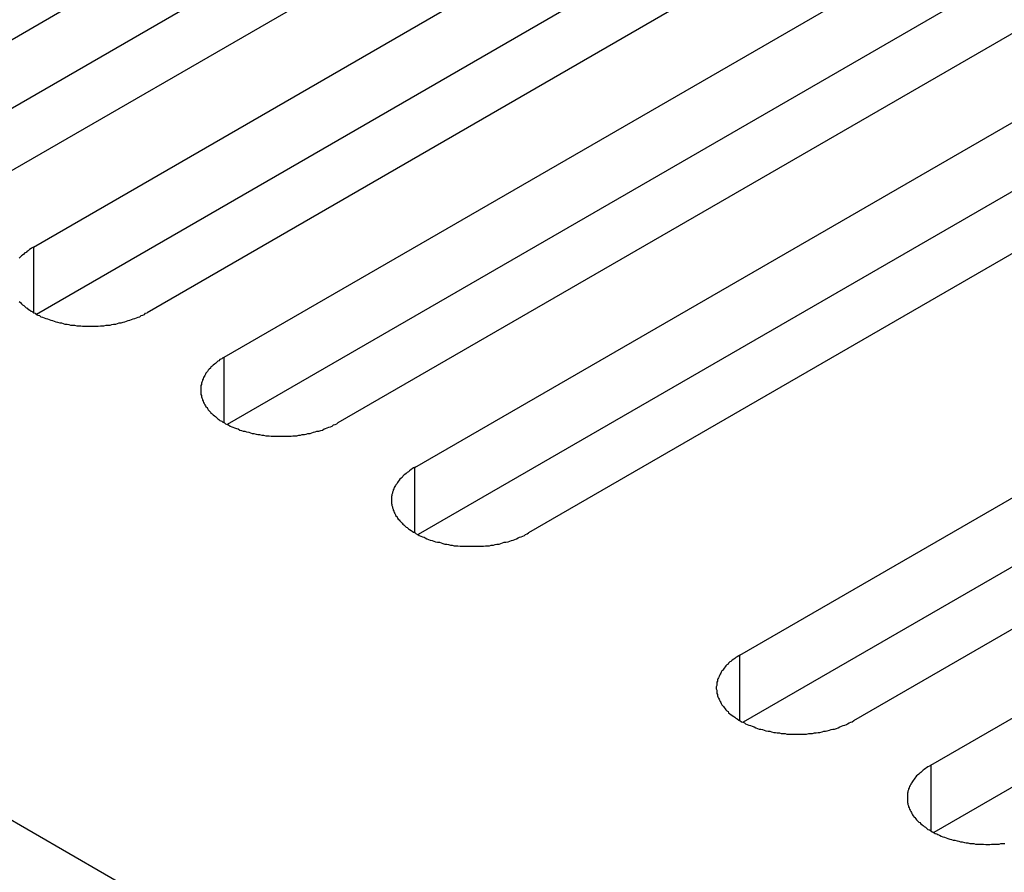
# Model space of a CAD drawing. Extents: x 0 to 2940, y 0 to 2079.
# Drawn here: x 2100 to 2118, y 1639 to 1654 of the extents above; entities that cross this region are included whole.
import ezdxf

# ---------------------------------------------------------------- set-up
doc = ezdxf.new("R2010")
doc.units = 0
doc.header["$LTSCALE"] = 7
doc.layers.add('VISIBLE__ISO_', color=7, linetype='CONTINUOUS')
doc.layers.add('VISIBLE_NARROW__ISO_', color=7, linetype='CONTINUOUS')

msp = doc.modelspace()

# ---------------------------------------------------------------- linework, layer by layer
at = {"layer": 'VISIBLE__ISO_'}
for p, q in [((2097.251, 1651.887), (2112.914, 1660.93)), ((2112.914, 1659.705), (2097.306, 1650.694)), ((2114.929, 1659.767), (2099.266, 1650.724)), ((2100.633, 1649.935), (2116.296, 1658.977)), ((2116.296, 1657.753), (2100.688, 1648.741)), ((2118.311, 1657.814), (2102.649, 1648.771)), ((2104.015, 1647.982), (2119.678, 1657.025)), ((2121.693, 1655.861), (2106.031, 1646.819)), ((2119.678, 1655.8), (2104.07, 1646.789)), ((2107.397, 1646.029), (2123.06, 1655.072)), ((2125.075, 1653.909), (2109.413, 1644.866)), ((2123.06, 1653.847), (2107.452, 1644.836)), ((2113.161, 1642.702), (2128.824, 1651.745)), ((2130.839, 1650.581), (2115.176, 1641.538)), ((2128.824, 1650.52), (2113.216, 1641.509)), ((2116.543, 1640.749), (2132.206, 1649.792)), ((2132.206, 1648.567), (2116.598, 1639.556))]:
    msp.add_line(p, q, dxfattribs=at)
for points in [[(2100.63, 1649.93, 0), (2100.61, 1649.92, 0), (2100.59, 1649.91, 0), (2100.56, 1649.89, 0), (2100.54, 1649.87, 0), (2100.52, 1649.86, 0), (2100.5, 1649.84, 0), (2100.48, 1649.83, 0), (2100.46, 1649.81, 0), (2100.44, 1649.79, 0), (2100.42, 1649.78, 0), (2100.4, 1649.76, 0), (2100.38, 1649.74, 0)], [(2100.38, 1648.97, 0), (2100.4, 1648.95, 0), (2100.42, 1648.93, 0), (2100.44, 1648.91, 0), (2100.46, 1648.9, 0), (2100.48, 1648.88, 0), (2100.5, 1648.86, 0), (2100.52, 1648.85, 0), (2100.54, 1648.83, 0), (2100.56, 1648.82, 0), (2100.59, 1648.8, 0), (2100.61, 1648.79, 0), (2100.63, 1648.77, 0), (2100.66, 1648.76, 0), (2100.68, 1648.74, 0), (2100.71, 1648.73, 0), (2100.74, 1648.72, 0), (2100.76, 1648.7, 0), (2100.79, 1648.69, 0), (2100.82, 1648.68, 0), (2100.85, 1648.67, 0), (2100.88, 1648.66, 0), (2100.91, 1648.65, 0), (2100.94, 1648.64, 0), (2100.97, 1648.63, 0), (2101, 1648.62, 0), (2101.03, 1648.61, 0), (2101.06, 1648.6, 0), (2101.1, 1648.59, 0), (2101.13, 1648.59, 0), (2101.16, 1648.58, 0), (2101.19, 1648.57, 0), (2101.23, 1648.57, 0), (2101.26, 1648.56, 0), (2101.29, 1648.55, 0), (2101.33, 1648.55, 0), (2101.36, 1648.55, 0), (2101.4, 1648.54, 0), (2101.43, 1648.54, 0), (2101.47, 1648.54, 0), (2101.5, 1648.53, 0), (2101.54, 1648.53, 0), (2101.57, 1648.53, 0), (2101.61, 1648.53, 0), (2101.64, 1648.53, 0), (2101.68, 1648.53, 0), (2101.71, 1648.53, 0), (2101.75, 1648.53, 0), (2101.78, 1648.53, 0), (2101.82, 1648.54, 0), (2101.85, 1648.54, 0), (2101.88, 1648.54, 0), (2101.92, 1648.55, 0), (2101.95, 1648.55, 0), (2101.99, 1648.55, 0), (2102.02, 1648.56, 0), (2102.05, 1648.57, 0), (2102.09, 1648.57, 0), (2102.12, 1648.58, 0), (2102.15, 1648.59, 0), (2102.19, 1648.59, 0), (2102.22, 1648.6, 0), (2102.25, 1648.61, 0), (2102.28, 1648.62, 0), (2102.31, 1648.63, 0), (2102.34, 1648.64, 0), (2102.37, 1648.65, 0), (2102.4, 1648.66, 0), (2102.43, 1648.67, 0), (2102.46, 1648.68, 0), (2102.49, 1648.69, 0), (2102.52, 1648.7, 0), (2102.54, 1648.72, 0), (2102.57, 1648.73, 0), (2102.6, 1648.74, 0), (2102.62, 1648.76, 0), (2102.65, 1648.77, 0)], [(2104.02, 1647.98, 0), (2103.99, 1647.97, 0), (2103.97, 1647.95, 0), (2103.94, 1647.94, 0), (2103.92, 1647.92, 0), (2103.9, 1647.91, 0), (2103.88, 1647.89, 0), (2103.86, 1647.87, 0), (2103.84, 1647.86, 0), (2103.82, 1647.84, 0), (2103.8, 1647.82, 0), (2103.78, 1647.81, 0), (2103.77, 1647.79, 0), (2103.75, 1647.77, 0), (2103.73, 1647.75, 0), (2103.72, 1647.73, 0), (2103.71, 1647.72, 0), (2103.69, 1647.7, 0), (2103.68, 1647.68, 0), (2103.67, 1647.66, 0), (2103.66, 1647.64, 0), (2103.65, 1647.62, 0), (2103.64, 1647.6, 0), (2103.63, 1647.58, 0), (2103.63, 1647.56, 0), (2103.62, 1647.54, 0), (2103.61, 1647.52, 0), (2103.61, 1647.5, 0), (2103.6, 1647.48, 0), (2103.6, 1647.46, 0), (2103.6, 1647.44, 0), (2103.6, 1647.42, 0), (2103.6, 1647.4, 0), (2103.6, 1647.38, 0), (2103.6, 1647.36, 0), (2103.6, 1647.34, 0), (2103.6, 1647.32, 0), (2103.61, 1647.3, 0), (2103.61, 1647.28, 0), (2103.62, 1647.26, 0), (2103.63, 1647.24, 0), (2103.63, 1647.22, 0), (2103.64, 1647.2, 0), (2103.65, 1647.18, 0), (2103.66, 1647.16, 0), (2103.67, 1647.14, 0), (2103.68, 1647.12, 0), (2103.69, 1647.1, 0), (2103.71, 1647.09, 0), (2103.72, 1647.07, 0), (2103.73, 1647.05, 0), (2103.75, 1647.03, 0), (2103.77, 1647.01, 0), (2103.78, 1646.99, 0), (2103.8, 1646.98, 0), (2103.82, 1646.96, 0), (2103.84, 1646.94, 0), (2103.86, 1646.93, 0), (2103.88, 1646.91, 0), (2103.9, 1646.89, 0), (2103.92, 1646.88, 0), (2103.94, 1646.86, 0), (2103.97, 1646.85, 0), (2103.99, 1646.83, 0), (2104.02, 1646.82, 0), (2104.04, 1646.8, 0), (2104.07, 1646.79, 0), (2104.09, 1646.78, 0), (2104.12, 1646.76, 0), (2104.15, 1646.75, 0), (2104.17, 1646.74, 0), (2104.2, 1646.73, 0), (2104.23, 1646.72, 0), (2104.26, 1646.71, 0), (2104.29, 1646.69, 0), (2104.32, 1646.68, 0), (2104.35, 1646.67, 0), (2104.38, 1646.67, 0), (2104.41, 1646.66, 0), (2104.45, 1646.65, 0), (2104.48, 1646.64, 0), (2104.51, 1646.63, 0), (2104.54, 1646.63, 0), (2104.58, 1646.62, 0), (2104.61, 1646.61, 0), (2104.64, 1646.61, 0), (2104.68, 1646.6, 0), (2104.71, 1646.6, 0), (2104.75, 1646.59, 0), (2104.78, 1646.59, 0), (2104.81, 1646.59, 0), (2104.85, 1646.58, 0), (2104.88, 1646.58, 0), (2104.92, 1646.58, 0), (2104.95, 1646.58, 0), (2104.99, 1646.58, 0), (2105.02, 1646.58, 0), (2105.06, 1646.58, 0), (2105.09, 1646.58, 0), (2105.13, 1646.58, 0), (2105.16, 1646.58, 0), (2105.2, 1646.58, 0), (2105.23, 1646.59, 0), (2105.27, 1646.59, 0), (2105.3, 1646.59, 0), (2105.34, 1646.6, 0), (2105.37, 1646.6, 0), (2105.4, 1646.61, 0), (2105.44, 1646.61, 0), (2105.47, 1646.62, 0), (2105.5, 1646.63, 0), (2105.54, 1646.63, 0), (2105.57, 1646.64, 0), (2105.6, 1646.65, 0), (2105.63, 1646.66, 0), (2105.66, 1646.67, 0), (2105.69, 1646.67, 0), (2105.73, 1646.68, 0), (2105.76, 1646.69, 0), (2105.79, 1646.71, 0), (2105.81, 1646.72, 0), (2105.84, 1646.73, 0), (2105.87, 1646.74, 0), (2105.9, 1646.75, 0), (2105.93, 1646.76, 0), (2105.95, 1646.78, 0), (2105.98, 1646.79, 0), (2106.01, 1646.8, 0), (2106.03, 1646.82, 0)], [(2107.4, 1646.03, 0), (2107.37, 1646.02, 0), (2107.35, 1646, 0), (2107.33, 1645.99, 0), (2107.3, 1645.97, 0), (2107.28, 1645.95, 0), (2107.26, 1645.94, 0), (2107.24, 1645.92, 0), (2107.22, 1645.9, 0), (2107.2, 1645.89, 0), (2107.18, 1645.87, 0), (2107.17, 1645.85, 0), (2107.15, 1645.84, 0), (2107.13, 1645.82, 0), (2107.12, 1645.8, 0), (2107.1, 1645.78, 0), (2107.09, 1645.76, 0), (2107.08, 1645.74, 0), (2107.06, 1645.72, 0), (2107.05, 1645.71, 0), (2107.04, 1645.69, 0), (2107.03, 1645.67, 0), (2107.02, 1645.65, 0), (2107.01, 1645.63, 0), (2107.01, 1645.61, 0), (2107, 1645.59, 0), (2107, 1645.57, 0), (2106.99, 1645.55, 0), (2106.99, 1645.53, 0), (2106.98, 1645.51, 0), (2106.98, 1645.49, 0), (2106.98, 1645.47, 0), (2106.98, 1645.45, 0), (2106.98, 1645.43, 0), (2106.98, 1645.41, 0), (2106.98, 1645.39, 0), (2106.99, 1645.37, 0), (2106.99, 1645.35, 0), (2107, 1645.33, 0), (2107, 1645.31, 0), (2107.01, 1645.29, 0), (2107.01, 1645.27, 0), (2107.02, 1645.25, 0), (2107.03, 1645.23, 0), (2107.04, 1645.21, 0), (2107.05, 1645.19, 0), (2107.06, 1645.17, 0), (2107.08, 1645.15, 0), (2107.09, 1645.13, 0), (2107.1, 1645.11, 0), (2107.12, 1645.1, 0), (2107.13, 1645.08, 0), (2107.15, 1645.06, 0), (2107.17, 1645.04, 0), (2107.18, 1645.02, 0), (2107.2, 1645.01, 0), (2107.22, 1644.99, 0), (2107.24, 1644.97, 0), (2107.26, 1644.96, 0), (2107.28, 1644.94, 0), (2107.3, 1644.93, 0), (2107.33, 1644.91, 0), (2107.35, 1644.9, 0), (2107.37, 1644.88, 0), (2107.4, 1644.87, 0), (2107.42, 1644.85, 0), (2107.45, 1644.84, 0), (2107.47, 1644.82, 0), (2107.5, 1644.81, 0), (2107.53, 1644.8, 0), (2107.56, 1644.79, 0), (2107.58, 1644.78, 0), (2107.61, 1644.76, 0), (2107.64, 1644.75, 0), (2107.67, 1644.74, 0), (2107.7, 1644.73, 0), (2107.73, 1644.72, 0), (2107.76, 1644.71, 0), (2107.8, 1644.7, 0), (2107.83, 1644.7, 0), (2107.86, 1644.69, 0), (2107.89, 1644.68, 0), (2107.93, 1644.67, 0), (2107.96, 1644.67, 0), (2107.99, 1644.66, 0), (2108.03, 1644.65, 0), (2108.06, 1644.65, 0), (2108.09, 1644.64, 0), (2108.13, 1644.64, 0), (2108.16, 1644.64, 0), (2108.2, 1644.63, 0), (2108.23, 1644.63, 0), (2108.27, 1644.63, 0), (2108.3, 1644.63, 0), (2108.34, 1644.63, 0), (2108.37, 1644.63, 0), (2108.41, 1644.63, 0), (2108.44, 1644.63, 0), (2108.48, 1644.63, 0), (2108.51, 1644.63, 0), (2108.54, 1644.63, 0), (2108.58, 1644.63, 0), (2108.61, 1644.63, 0), (2108.65, 1644.64, 0), (2108.68, 1644.64, 0), (2108.72, 1644.64, 0), (2108.75, 1644.65, 0), (2108.79, 1644.65, 0), (2108.82, 1644.66, 0), (2108.85, 1644.67, 0), (2108.89, 1644.67, 0), (2108.92, 1644.68, 0), (2108.95, 1644.69, 0), (2108.98, 1644.7, 0), (2109.01, 1644.7, 0), (2109.05, 1644.71, 0), (2109.08, 1644.72, 0), (2109.11, 1644.73, 0), (2109.14, 1644.74, 0), (2109.17, 1644.75, 0), (2109.2, 1644.76, 0), (2109.23, 1644.78, 0), (2109.25, 1644.79, 0), (2109.28, 1644.8, 0), (2109.31, 1644.81, 0), (2109.34, 1644.82, 0), (2109.36, 1644.84, 0), (2109.39, 1644.85, 0), (2109.41, 1644.87, 0)], [(2113.16, 1642.7, 0), (2113.14, 1642.69, 0), (2113.11, 1642.67, 0), (2113.09, 1642.66, 0), (2113.07, 1642.64, 0), (2113.05, 1642.63, 0), (2113.02, 1642.61, 0), (2113, 1642.59, 0), (2112.98, 1642.58, 0), (2112.96, 1642.56, 0), (2112.95, 1642.54, 0), (2112.93, 1642.53, 0), (2112.91, 1642.51, 0), (2112.9, 1642.49, 0), (2112.88, 1642.47, 0), (2112.87, 1642.45, 0), (2112.85, 1642.43, 0), (2112.84, 1642.42, 0), (2112.83, 1642.4, 0), (2112.82, 1642.38, 0), (2112.81, 1642.36, 0), (2112.8, 1642.34, 0), (2112.79, 1642.32, 0), (2112.78, 1642.3, 0), (2112.77, 1642.28, 0), (2112.76, 1642.26, 0), (2112.76, 1642.24, 0), (2112.75, 1642.22, 0), (2112.75, 1642.2, 0), (2112.75, 1642.18, 0), (2112.75, 1642.16, 0), (2112.74, 1642.14, 0), (2112.74, 1642.12, 0), (2112.74, 1642.1, 0), (2112.75, 1642.08, 0), (2112.75, 1642.06, 0), (2112.75, 1642.04, 0), (2112.75, 1642.02, 0), (2112.76, 1642, 0), (2112.76, 1641.98, 0), (2112.77, 1641.96, 0), (2112.78, 1641.94, 0), (2112.79, 1641.92, 0), (2112.8, 1641.9, 0), (2112.81, 1641.88, 0), (2112.82, 1641.86, 0), (2112.83, 1641.84, 0), (2112.84, 1641.82, 0), (2112.85, 1641.81, 0), (2112.87, 1641.79, 0), (2112.88, 1641.77, 0), (2112.9, 1641.75, 0), (2112.91, 1641.73, 0), (2112.93, 1641.71, 0), (2112.95, 1641.7, 0), (2112.96, 1641.68, 0), (2112.98, 1641.66, 0), (2113, 1641.65, 0), (2113.02, 1641.63, 0), (2113.05, 1641.61, 0), (2113.07, 1641.6, 0), (2113.09, 1641.58, 0), (2113.11, 1641.57, 0), (2113.14, 1641.55, 0), (2113.16, 1641.54, 0), (2113.19, 1641.52, 0), (2113.21, 1641.51, 0), (2113.24, 1641.5, 0), (2113.26, 1641.48, 0), (2113.29, 1641.47, 0), (2113.32, 1641.46, 0), (2113.35, 1641.45, 0), (2113.38, 1641.44, 0), (2113.41, 1641.43, 0), (2113.44, 1641.41, 0), (2113.47, 1641.4, 0), (2113.5, 1641.39, 0), (2113.53, 1641.39, 0), (2113.56, 1641.38, 0), (2113.59, 1641.37, 0), (2113.62, 1641.36, 0), (2113.66, 1641.35, 0), (2113.69, 1641.35, 0), (2113.72, 1641.34, 0), (2113.76, 1641.33, 0), (2113.79, 1641.33, 0), (2113.82, 1641.32, 0), (2113.86, 1641.32, 0), (2113.89, 1641.31, 0), (2113.93, 1641.31, 0), (2113.96, 1641.31, 0), (2113.99, 1641.3, 0), (2114.03, 1641.3, 0), (2114.06, 1641.3, 0), (2114.1, 1641.3, 0), (2114.13, 1641.3, 0), (2114.17, 1641.3, 0), (2114.2, 1641.3, 0), (2114.24, 1641.3, 0), (2114.27, 1641.3, 0), (2114.31, 1641.3, 0), (2114.34, 1641.3, 0), (2114.38, 1641.31, 0), (2114.41, 1641.31, 0), (2114.45, 1641.31, 0), (2114.48, 1641.32, 0), (2114.51, 1641.32, 0), (2114.55, 1641.33, 0), (2114.58, 1641.33, 0), (2114.62, 1641.34, 0), (2114.65, 1641.35, 0), (2114.68, 1641.35, 0), (2114.71, 1641.36, 0), (2114.75, 1641.37, 0), (2114.78, 1641.38, 0), (2114.81, 1641.39, 0), (2114.84, 1641.39, 0), (2114.87, 1641.4, 0), (2114.9, 1641.41, 0), (2114.93, 1641.43, 0), (2114.96, 1641.44, 0), (2114.99, 1641.45, 0), (2115.02, 1641.46, 0), (2115.05, 1641.47, 0), (2115.07, 1641.48, 0), (2115.1, 1641.5, 0), (2115.13, 1641.51, 0), (2115.15, 1641.52, 0), (2115.18, 1641.54, 0)], [(2116.54, 1640.75, 0), (2116.52, 1640.73, 0), (2116.49, 1640.72, 0), (2116.47, 1640.7, 0), (2116.45, 1640.69, 0), (2116.43, 1640.67, 0), (2116.41, 1640.66, 0), (2116.39, 1640.64, 0), (2116.37, 1640.62, 0), (2116.35, 1640.61, 0), (2116.33, 1640.59, 0), (2116.31, 1640.57, 0), (2116.29, 1640.56, 0), (2116.28, 1640.54, 0), (2116.26, 1640.52, 0), (2116.25, 1640.5, 0), (2116.23, 1640.48, 0), (2116.22, 1640.46, 0), (2116.21, 1640.44, 0), (2116.2, 1640.43, 0), (2116.19, 1640.41, 0), (2116.18, 1640.39, 0), (2116.17, 1640.37, 0), (2116.16, 1640.35, 0), (2116.15, 1640.33, 0), (2116.15, 1640.31, 0), (2116.14, 1640.29, 0), (2116.14, 1640.27, 0), (2116.13, 1640.25, 0), (2116.13, 1640.23, 0), (2116.13, 1640.21, 0), (2116.13, 1640.19, 0), (2116.13, 1640.17, 0), (2116.13, 1640.15, 0), (2116.13, 1640.13, 0), (2116.13, 1640.11, 0), (2116.13, 1640.09, 0), (2116.14, 1640.07, 0), (2116.14, 1640.05, 0), (2116.15, 1640.03, 0), (2116.15, 1640.01, 0), (2116.16, 1639.99, 0), (2116.17, 1639.97, 0), (2116.18, 1639.95, 0), (2116.19, 1639.93, 0), (2116.2, 1639.91, 0), (2116.21, 1639.89, 0), (2116.22, 1639.87, 0), (2116.23, 1639.85, 0), (2116.25, 1639.83, 0), (2116.26, 1639.82, 0), (2116.28, 1639.8, 0), (2116.29, 1639.78, 0), (2116.31, 1639.76, 0), (2116.33, 1639.74, 0), (2116.35, 1639.73, 0), (2116.37, 1639.71, 0), (2116.39, 1639.69, 0), (2116.41, 1639.68, 0), (2116.43, 1639.66, 0), (2116.45, 1639.65, 0), (2116.47, 1639.63, 0), (2116.49, 1639.61, 0), (2116.52, 1639.6, 0), (2116.54, 1639.59, 0), (2116.57, 1639.57, 0), (2116.59, 1639.56, 0), (2116.62, 1639.54, 0), (2116.65, 1639.53, 0), (2116.67, 1639.52, 0), (2116.7, 1639.51, 0), (2116.73, 1639.49, 0), (2116.76, 1639.48, 0), (2116.79, 1639.47, 0), (2116.82, 1639.46, 0), (2116.85, 1639.45, 0), (2116.88, 1639.44, 0), (2116.91, 1639.43, 0), (2116.94, 1639.42, 0), (2116.97, 1639.42, 0), (2117.01, 1639.41, 0), (2117.04, 1639.4, 0), (2117.07, 1639.39, 0), (2117.1, 1639.39, 0), (2117.14, 1639.38, 0), (2117.17, 1639.37, 0), (2117.2, 1639.37, 0), (2117.24, 1639.36, 0), (2117.27, 1639.36, 0), (2117.31, 1639.36, 0), (2117.34, 1639.35, 0), (2117.38, 1639.35, 0), (2117.41, 1639.35, 0), (2117.45, 1639.35, 0), (2117.48, 1639.35, 0), (2117.52, 1639.34, 0), (2117.55, 1639.34, 0), (2117.59, 1639.34, 0), (2117.62, 1639.35, 0), (2117.66, 1639.35, 0), (2117.69, 1639.35, 0), (2117.73, 1639.35, 0), (2117.76, 1639.35, 0), (2117.79, 1639.36, 0), (2117.83, 1639.36, 0), (2117.86, 1639.36, 0)]]:
    msp.add_polyline3d(points, dxfattribs=at)
at = {"layer": 'VISIBLE_NARROW__ISO_'}
for p, q in [((2305.405, 1521.32), (2042.362, 1673.188)), ((2100.633, 1649.935), (2100.633, 1648.771)), ((2104.015, 1646.819), (2104.015, 1647.982)), ((2107.397, 1644.866), (2107.397, 1646.029)), ((2113.161, 1641.538), (2113.161, 1642.702)), ((2116.543, 1640.749), (2116.543, 1639.586))]:
    msp.add_line(p, q, dxfattribs=at)

doc.saveas('drawing.dxf')
